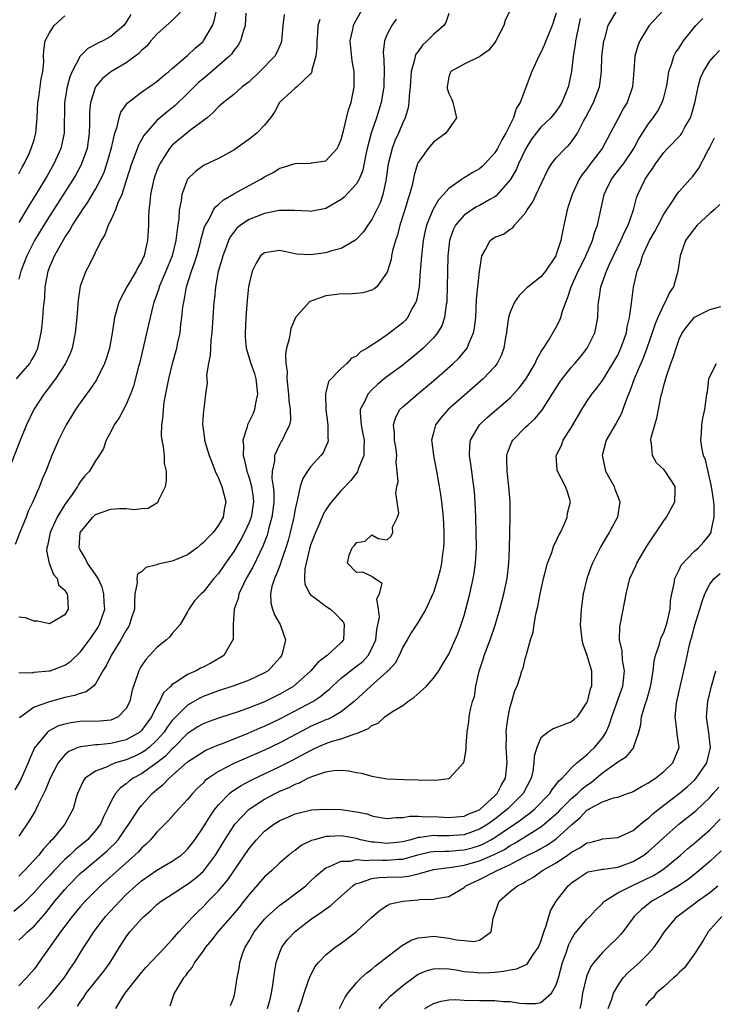
# Model space of a CAD drawing. Units: inches. Extents: x 2604000 to 2607000, y 1482000 to 1485000.
# Drawn here: x 2605177 to 2605268, y 1482878 to 1483006 of the extents above; entities that cross this region are included whole.
import ezdxf

# ---------------------------------------------------------------- set-up
doc = ezdxf.new("R2010")
doc.units = ezdxf.units.IN
doc.header["$MEASUREMENT"] = 0
doc.layers.add('LD26041482_2ft', color=232, linetype='Continuous')

msp = doc.modelspace()

# ---------------------------------------------------------------- linework, layer by layer
at = {"layer": 'LD26041482_2ft'}
for points, elevation in [([(2605176.73, 1482959), (2605178.43, 1482961), (2605178.64, 1482961.36), (2605179, 1482961.95), (2605179.51, 1482963), (2605179.93, 1482965), (2605180.06, 1482965.94), (2605180.15, 1482967), (2605180.22, 1482968.22), (2605180.38, 1482969.61), (2605180.46, 1482971), (2605180.82, 1482973), (2605181, 1482973.48), (2605181.65, 1482975), (2605182.42, 1482976.42), (2605183, 1482977.4), (2605183.66, 1482978.34), (2605184.02, 1482979), (2605185, 1482980.53), (2605185.31, 1482981), (2605186, 1482982), (2605187, 1482983.68), (2605187.7, 1482985), (2605188.11, 1482985.89), (2605188.49, 1482987), (2605189.07, 1482989.07), (2605189.51, 1482991), (2605189.83, 1482991.83), (2605190.08, 1482993), (2605190.3, 1482993.7), (2605191, 1482994.69), (2605191.12, 1482994.88), (2605193, 1482996.31), (2605195, 1482997.71), (2605195.68, 1482998.32), (2605196.56, 1482999), (2605197, 1482999.4), (2605199, 1483001.09), (2605199.96, 1483002.04), (2605201, 1483002.93), (2605201.06, 1483003), (2605202.22, 1483005), (2605202.45, 1483005.55), (2605202.76, 1483007)], 8558), ([(2605177, 1482920.78), (2605178.74, 1482920.74), (2605179, 1482920.79), (2605180.97, 1482920.97), (2605181.09, 1482921), (2605183, 1482921.7), (2605183.77, 1482922.23), (2605185, 1482923.4), (2605186.21, 1482925), (2605187, 1482926.14), (2605187.34, 1482926.66), (2605187.52, 1482927), (2605188.2, 1482929), (2605188.14, 1482929.86), (2605188.1, 1482931), (2605187.88, 1482931.88), (2605187.33, 1482933), (2605187, 1482933.54), (2605185.97, 1482935), (2605185.67, 1482935.67), (2605185, 1482936.75), (2605184.88, 1482937), (2605185, 1482939), (2605186.63, 1482941), (2605187, 1482941.32), (2605189, 1482942.04), (2605190.12, 1482942.12), (2605191, 1482942.1), (2605192.03, 1482941.97), (2605193, 1482942.1), (2605193.86, 1482942.14), (2605195, 1482942.86), (2605195.1, 1482942.9), (2605195.17, 1482943), (2605195.25, 1482943.26), (2605196.13, 1482945), (2605196.26, 1482945.74), (2605196.25, 1482947), (2605196, 1482948), (2605195.97, 1482949), (2605195.87, 1482950.13), (2605195.66, 1482951), (2605195.58, 1482951.58), (2605195.63, 1482953), (2605195.82, 1482954.18), (2605195.85, 1482955), (2605195.96, 1482955.96), (2605196.3, 1482957.7), (2605196.53, 1482959), (2605197.02, 1482961), (2605197.59, 1482963), (2605197.72, 1482963.72), (2605198.01, 1482965), (2605198.13, 1482966.13), (2605198.26, 1482967), (2605198.39, 1482968.39), (2605198.48, 1482969), (2605198.59, 1482969.41), (2605198.87, 1482971), (2605199.5, 1482973), (2605199.91, 1482974.09), (2605200.18, 1482975), (2605200.63, 1482976.63), (2605200.73, 1482977), (2605200.77, 1482977.23), (2605201.21, 1482978.79), (2605201.31, 1482979), (2605201.78, 1482979.78), (2605202.38, 1482981), (2605202.61, 1482981.39), (2605203, 1482981.69), (2605203.68, 1482982.32), (2605205, 1482983.08), (2605207, 1482984.18), (2605208.55, 1482985), (2605209, 1482985.29), (2605210.12, 1482985.88), (2605211, 1482986.41), (2605211.46, 1482986.54), (2605213, 1482987.05), (2605215, 1482987.1), (2605215.13, 1482987.13), (2605217, 1482987.39), (2605218.45, 1482989), (2605218.65, 1482989.35), (2605219, 1482990.17), (2605219.2, 1482991), (2605219.29, 1482991.29), (2605219.96, 1482994.04), (2605220.29, 1482995), (2605220.69, 1482997), (2605220.67, 1482999), (2605220.41, 1483000.41), (2605220.18, 1483003), (2605220.49, 1483004.49), (2605220.58, 1483005), (2605220.71, 1483005.29), (2605221.68, 1483007)], 8550), ([(2605240.98, 1483007), (2605240.35, 1483005.65), (2605240.17, 1483005), (2605239.13, 1483003), (2605239, 1483002.8), (2605238.22, 1483001.78), (2605237.1, 1483001), (2605237, 1483000.91), (2605236.86, 1483000.86), (2605235, 1482999.95), (2605233.25, 1482999), (2605233.17, 1482998.83), (2605233, 1482998.32), (2605232.78, 1482997), (2605232.81, 1482996.81), (2605233, 1482996.15), (2605233.39, 1482995.39), (2605233.52, 1482995), (2605233.71, 1482994.29), (2605233.99, 1482993), (2605232.63, 1482991), (2605231, 1482989.83), (2605230.31, 1482989), (2605229, 1482987.16), (2605228.93, 1482987), (2605228.48, 1482985.52), (2605228.23, 1482984.23), (2605227.9, 1482983), (2605227.66, 1482982.34), (2605227.3, 1482981), (2605226.65, 1482979), (2605226.31, 1482977.69), (2605226.06, 1482977), (2605225.68, 1482975.68), (2605225.54, 1482975), (2605225.48, 1482974.52), (2605225, 1482972.89), (2605223.63, 1482971), (2605223.3, 1482970.7), (2605223, 1482970.54), (2605221.79, 1482970.21), (2605221, 1482970.1), (2605219.96, 1482970.04), (2605219, 1482970.05), (2605218.08, 1482969.92), (2605217, 1482969.8), (2605216.39, 1482969.61), (2605214.94, 1482969.06), (2605214.84, 1482969), (2605213.05, 1482967), (2605212.45, 1482965.55), (2605212.33, 1482965), (2605212.22, 1482964.22), (2605211.88, 1482963), (2605211.74, 1482962.26), (2605211.79, 1482961), (2605211.94, 1482959.94), (2605211.93, 1482959), (2605212.14, 1482957), (2605212.17, 1482956.17), (2605212.37, 1482955), (2605212.4, 1482953.61), (2605212.28, 1482953), (2605211.57, 1482951.57), (2605211.32, 1482951), (2605211.18, 1482950.82), (2605211, 1482950.51), (2605210.29, 1482949), (2605210.3, 1482948.3), (2605210.02, 1482947), (2605209.98, 1482946.02), (2605210.14, 1482945), (2605210.21, 1482944.21), (2605210.21, 1482943), (2605210.1, 1482941.9), (2605209.98, 1482941), (2605209.59, 1482939.59), (2605209.46, 1482939), (2605209.36, 1482938.65), (2605208.8, 1482937.2), (2605208.41, 1482936.41), (2605207.5, 1482934.5), (2605206.64, 1482933), (2605206.27, 1482932.27), (2605205.67, 1482931), (2605205.58, 1482930.42), (2605205.05, 1482929), (2605204.92, 1482927), (2605204.92, 1482925.08), (2605204.9, 1482925), (2605204.71, 1482924.71), (2605203.73, 1482923), (2605203.29, 1482922.71), (2605202, 1482922), (2605201, 1482921.48), (2605200.67, 1482921.33), (2605200.09, 1482921), (2605199, 1482920.51), (2605197.49, 1482919.49), (2605197, 1482919.21), (2605196.8, 1482919), (2605195.87, 1482918.13), (2605195.35, 1482917), (2605195, 1482916.43), (2605194.27, 1482915), (2605193, 1482913.22), (2605192.77, 1482913), (2605191, 1482911.99), (2605189, 1482911.5), (2605187.35, 1482911.35), (2605187, 1482911.34), (2605185.1, 1482911.1), (2605185, 1482911.1), (2605184.71, 1482911), (2605183.51, 1482910.49), (2605183, 1482910.05), (2605182.12, 1482909), (2605181.11, 1482907), (2605180.5, 1482905.5), (2605179.51, 1482903.51), (2605179.28, 1482903), (2605179.19, 1482902.81), (2605178.43, 1482901.57), (2605177, 1482899.47)], 8544), ([(2605177, 1482885.91), (2605177.57, 1482886.43), (2605178.14, 1482887), (2605179, 1482887.75), (2605180.53, 1482889.47), (2605181.41, 1482890.59), (2605181.72, 1482891), (2605183, 1482892.53), (2605183.42, 1482893), (2605185, 1482894.58), (2605185.47, 1482895), (2605188.48, 1482897.52), (2605189, 1482898.04), (2605189.5, 1482898.5), (2605189.94, 1482899), (2605191, 1482900.52), (2605191.35, 1482901), (2605191.97, 1482902.03), (2605192.65, 1482903), (2605193, 1482903.44), (2605194.39, 1482905), (2605195, 1482905.53), (2605195.82, 1482906.18), (2605196.58, 1482907), (2605197, 1482907.35), (2605199, 1482909.12), (2605201, 1482910.45), (2605201.35, 1482910.65), (2605203, 1482911.34), (2605203.53, 1482911.53), (2605206.87, 1482912.87), (2605208.44, 1482913.56), (2605209, 1482913.79), (2605211, 1482914.74), (2605213, 1482915.77), (2605215.31, 1482917), (2605216.33, 1482917.67), (2605217, 1482918.24), (2605217.43, 1482918.57), (2605217.87, 1482919), (2605219, 1482920.01), (2605220.22, 1482921), (2605221, 1482921.58), (2605221.79, 1482922.21), (2605222.51, 1482923), (2605223, 1482923.89), (2605223.49, 1482925), (2605223.62, 1482926.38), (2605223.97, 1482927.97), (2605223.87, 1482929), (2605223.65, 1482930.35), (2605223.97, 1482931), (2605224.35, 1482932.35), (2605223.35, 1482933), (2605223, 1482933.25), (2605221.83, 1482933.83), (2605221, 1482933.77), (2605219.8, 1482935), (2605220.03, 1482936.03), (2605220.41, 1482937), (2605220.72, 1482937.28), (2605221, 1482937.69), (2605222.13, 1482937.87), (2605223, 1482938.68), (2605223.79, 1482938.21), (2605225, 1482938.02), (2605225.5, 1482938.5), (2605225.73, 1482939), (2605225.69, 1482939.69), (2605226.31, 1482941), (2605226.51, 1482941.49), (2605226.29, 1482943), (2605226.1, 1482944.1), (2605226.26, 1482945), (2605226.4, 1482945.6), (2605226.3, 1482947), (2605226.15, 1482948.15), (2605226.23, 1482949), (2605226.14, 1482949.86), (2605225.95, 1482951), (2605225.94, 1482951.94), (2605225.82, 1482953), (2605226.06, 1482953.94), (2605226.65, 1482955), (2605227, 1482955.35), (2605228.92, 1482957), (2605231, 1482958.73), (2605233.58, 1482961), (2605234.3, 1482961.7), (2605235.24, 1482962.76), (2605235.39, 1482963), (2605235.61, 1482963.61), (2605236.24, 1482965), (2605236.37, 1482965.63), (2605236.51, 1482967), (2605236.63, 1482969.37), (2605237, 1482972.96), (2605237.3, 1482975), (2605237.74, 1482975.74), (2605238.38, 1482977), (2605239, 1482977.46), (2605240.15, 1482977.85), (2605241, 1482978.5), (2605241.33, 1482978.67), (2605241.54, 1482979), (2605243, 1482980.62), (2605243.2, 1482981), (2605243.96, 1482982.04), (2605244.37, 1482983), (2605245.87, 1482986.13), (2605246.4, 1482987), (2605247, 1482987.78), (2605248.14, 1482989), (2605248.6, 1482989.4), (2605249, 1482989.87), (2605249.77, 1482991), (2605250.55, 1482992.55), (2605250.8, 1482993), (2605251.84, 1482995), (2605252.63, 1482997), (2605252.68, 1482997.31), (2605252.88, 1482999), (2605252.95, 1483001), (2605253.21, 1483003), (2605253.31, 1483003.31), (2605253.78, 1483005), (2605254.91, 1483007)], 8538), ([(2605260.96, 1483007), (2605259.09, 1483005), (2605259, 1483004.88), (2605257.89, 1483003), (2605257.63, 1483002.37), (2605257.25, 1483001), (2605257.1, 1482999.1), (2605256.91, 1482997), (2605256.22, 1482995), (2605255.77, 1482994.23), (2605255.09, 1482993), (2605252.98, 1482989), (2605251.26, 1482986.74), (2605251, 1482986.36), (2605250.39, 1482985.61), (2605250, 1482985), (2605249.07, 1482983), (2605248.57, 1482981.43), (2605248.42, 1482981), (2605247.81, 1482978.19), (2605247.59, 1482977), (2605247, 1482975.17), (2605246.93, 1482975), (2605245.58, 1482973), (2605245, 1482972.27), (2605243.34, 1482971), (2605243.16, 1482970.84), (2605242.15, 1482969.85), (2605241.58, 1482969), (2605241, 1482967.7), (2605240.8, 1482967), (2605240.55, 1482965.45), (2605240.51, 1482965), (2605240.4, 1482964.4), (2605240.18, 1482963), (2605239.88, 1482962.12), (2605239.31, 1482961), (2605239, 1482960.61), (2605237.49, 1482959), (2605235, 1482956.85), (2605232.93, 1482955), (2605232.02, 1482953.98), (2605231.28, 1482953), (2605231, 1482951.96), (2605230.76, 1482951), (2605230.8, 1482950.8), (2605231, 1482949), (2605231.41, 1482947), (2605231.76, 1482945), (2605231.93, 1482943.93), (2605232.06, 1482943), (2605232.17, 1482941.83), (2605232.27, 1482941), (2605232.37, 1482939), (2605232.35, 1482937.65), (2605232.33, 1482937), (2605232.2, 1482936.2), (2605232.06, 1482935), (2605231.88, 1482934.12), (2605231.58, 1482933), (2605231, 1482931.18), (2605230.93, 1482931), (2605230.01, 1482929), (2605229, 1482927.3), (2605228.09, 1482925.91), (2605227.58, 1482925), (2605227, 1482924.05), (2605226.53, 1482923), (2605226.01, 1482921.99), (2605225.11, 1482921), (2605225, 1482920.89), (2605222.87, 1482919), (2605220.7, 1482917), (2605219, 1482915.64), (2605217.9, 1482915), (2605217.29, 1482914.71), (2605217, 1482914.61), (2605215, 1482913.72), (2605214.52, 1482913.48), (2605211, 1482911.62), (2605209, 1482910.67), (2605205, 1482908.9), (2605203, 1482907.86), (2605201.7, 1482907), (2605201.3, 1482906.7), (2605201, 1482906.37), (2605200.29, 1482905.71), (2605199.61, 1482905), (2605199, 1482904.25), (2605197.85, 1482903), (2605196.51, 1482901.49), (2605195, 1482899.98), (2605194.17, 1482899), (2605193.59, 1482898.41), (2605193, 1482897.9), (2605192.58, 1482897.42), (2605192.14, 1482897), (2605187.63, 1482893), (2605185.65, 1482891), (2605185, 1482890.27), (2605183.96, 1482889), (2605182.46, 1482887), (2605179.64, 1482883), (2605179.37, 1482882.63), (2605179, 1482882.16), (2605178.02, 1482881), (2605177, 1482879.96)], 8536), ([(2605198.33, 1483007), (2605197, 1483005.67), (2605195, 1483003.87), (2605194.22, 1483003), (2605193.67, 1483002.33), (2605193, 1483001.74), (2605192.64, 1483001.36), (2605191, 1483000.15), (2605189, 1482998.96), (2605187.91, 1482998.09), (2605187, 1482997), (2605186.34, 1482995), (2605186.22, 1482993.78), (2605186.21, 1482993), (2605186.21, 1482992.22), (2605186.19, 1482991), (2605185.9, 1482989), (2605185.19, 1482987), (2605185.13, 1482986.87), (2605184.42, 1482985.58), (2605184.08, 1482985), (2605181, 1482980.18), (2605180.27, 1482979), (2605179.06, 1482977), (2605178.04, 1482975), (2605177.76, 1482974.24), (2605177.27, 1482973), (2605177, 1482971.99)], 8560), ([(2605206.59, 1483006.59), (2605206.49, 1483005), (2605206.21, 1483004.21), (2605205.88, 1483003), (2605205.56, 1483002.44), (2605205, 1483001.75), (2605204.71, 1483001.29), (2605204.44, 1483001), (2605201.52, 1482998.48), (2605201, 1482998.06), (2605200.43, 1482997.57), (2605199.83, 1482997), (2605199, 1482996.14), (2605197.39, 1482994.61), (2605196.28, 1482993.72), (2605195, 1482992.62), (2605193.55, 1482991), (2605193.31, 1482990.69), (2605192.59, 1482989.41), (2605192.12, 1482988.12), (2605191.68, 1482987), (2605191, 1482984.81), (2605190.41, 1482983), (2605189.9, 1482981.9), (2605189.59, 1482981), (2605189, 1482979.68), (2605188.65, 1482979), (2605188.23, 1482977.77), (2605187.73, 1482977), (2605186.19, 1482973.81), (2605185.75, 1482973), (2605185, 1482971.06), (2605184.74, 1482969.26), (2605184.58, 1482967), (2605184.36, 1482965), (2605183.95, 1482963), (2605183.69, 1482962.31), (2605183.09, 1482961), (2605181.78, 1482959), (2605180.59, 1482957.41), (2605180.25, 1482957), (2605178.96, 1482955), (2605178.01, 1482953), (2605177.13, 1482950.87), (2605174.04, 1482943)], 8556), ([(2605250.1, 1483005.9), (2605249.63, 1483003.63), (2605249.52, 1483003), (2605249.48, 1483002.52), (2605249.21, 1483001), (2605248.97, 1482999), (2605248.63, 1482997.37), (2605248.54, 1482997), (2605248.25, 1482996.25), (2605247.73, 1482995), (2605247.46, 1482994.54), (2605247, 1482993.85), (2605246.31, 1482993), (2605245, 1482991.75), (2605244.39, 1482991), (2605243.79, 1482990.21), (2605243.02, 1482989), (2605242.1, 1482987), (2605241.78, 1482986.22), (2605241, 1482984.89), (2605239.19, 1482982.81), (2605239, 1482982.69), (2605238.34, 1482982.34), (2605237, 1482981.57), (2605236.62, 1482981.38), (2605236, 1482981), (2605235, 1482980.31), (2605233.88, 1482979), (2605233.59, 1482978.41), (2605233.08, 1482977), (2605232.87, 1482975), (2605232.81, 1482971), (2605232.76, 1482969.24), (2605232.74, 1482969), (2605232.66, 1482968.66), (2605232.46, 1482967), (2605232.08, 1482965.92), (2605231.55, 1482965), (2605231, 1482964.35), (2605229.66, 1482963), (2605229, 1482962.42), (2605228.22, 1482961.78), (2605227, 1482960.8), (2605225, 1482959.31), (2605224.61, 1482959), (2605223.73, 1482958.27), (2605223, 1482957.58), (2605222.45, 1482957), (2605222.02, 1482956.02), (2605221.48, 1482955), (2605221.46, 1482954.54), (2605221.58, 1482953), (2605221.83, 1482951.83), (2605221.98, 1482951), (2605221.92, 1482949.92), (2605221.93, 1482949), (2605221.22, 1482947.22), (2605221.11, 1482946.89), (2605220.25, 1482945.75), (2605219, 1482944.44), (2605217.73, 1482943), (2605217.42, 1482942.58), (2605217, 1482941.96), (2605216.65, 1482941.35), (2605216.15, 1482940.15), (2605215.63, 1482939), (2605215, 1482937.33), (2605214.86, 1482936.86), (2605214.26, 1482934.26), (2605214.23, 1482933), (2605214.27, 1482932.27), (2605214.89, 1482931), (2605215, 1482930.88), (2605215.39, 1482930.61), (2605217, 1482929.41), (2605217.6, 1482929), (2605218.33, 1482928.33), (2605219, 1482927.63), (2605219.28, 1482927.28), (2605219.4, 1482927), (2605219.28, 1482925), (2605219, 1482924.69), (2605217.18, 1482923), (2605217.07, 1482922.93), (2605215.95, 1482922.05), (2605215.04, 1482921), (2605213, 1482919.14), (2605212.82, 1482919), (2605211.68, 1482918.32), (2605211, 1482917.94), (2605209, 1482916.96), (2605207, 1482916.18), (2605205.7, 1482915.7), (2605203.13, 1482914.87), (2605201.67, 1482914.33), (2605201, 1482914.07), (2605200.33, 1482913.67), (2605199, 1482912.81), (2605197.2, 1482911), (2605197, 1482910.82), (2605196.13, 1482909.87), (2605195, 1482908.99), (2605193, 1482907.59), (2605191.91, 1482907), (2605191.39, 1482906.61), (2605191, 1482906.26), (2605190.26, 1482905.74), (2605189.62, 1482905), (2605189, 1482903.91), (2605188.57, 1482903), (2605188.04, 1482901.96), (2605187.63, 1482901), (2605187, 1482900.19), (2605185.94, 1482899), (2605185, 1482898.19), (2605184.33, 1482897.67), (2605183.67, 1482897), (2605183, 1482896.4), (2605181.63, 1482895), (2605181, 1482894.31), (2605180.35, 1482893.65), (2605179, 1482892.12), (2605177.88, 1482891), (2605177.45, 1482890.55), (2605176.36, 1482889.64)], 8540), ([(2605233, 1483006.57), (2605232.61, 1483005.39), (2605232.34, 1483005), (2605231, 1483003.82), (2605230.19, 1483003), (2605229.57, 1483002.43), (2605229, 1483001.64), (2605228.72, 1483001.28), (2605228.63, 1483001), (2605228.55, 1483000.55), (2605228.1, 1482999), (2605227.96, 1482997), (2605227.83, 1482995.83), (2605227.82, 1482995), (2605227.7, 1482994.3), (2605227.31, 1482993), (2605227, 1482992.34), (2605226.45, 1482991), (2605226, 1482990), (2605225.61, 1482989), (2605225.11, 1482987), (2605224.87, 1482985.13), (2605224.79, 1482984.79), (2605224.43, 1482983), (2605224.08, 1482981.92), (2605223, 1482979.73), (2605222.48, 1482979), (2605221.88, 1482978.12), (2605221, 1482977.17), (2605220.91, 1482977.09), (2605220.77, 1482977), (2605219, 1482975.98), (2605217.61, 1482975.61), (2605217, 1482975.42), (2605215, 1482975.13), (2605213.23, 1482975.23), (2605211.56, 1482975.56), (2605211, 1482975.7), (2605209, 1482975.42), (2605208.5, 1482975), (2605207.92, 1482974.08), (2605207.38, 1482973), (2605207, 1482971.38), (2605206.94, 1482971), (2605206.76, 1482969.24), (2605206.56, 1482967), (2605206.47, 1482965), (2605206.48, 1482964.48), (2605206.62, 1482963), (2605207.23, 1482961), (2605207.69, 1482959.69), (2605207.89, 1482959), (2605208.1, 1482957), (2605207.83, 1482955.83), (2605207.69, 1482955), (2605207.51, 1482954.49), (2605206.81, 1482953), (2605206.77, 1482952.77), (2605206.2, 1482951), (2605206.28, 1482950.28), (2605206.21, 1482949), (2605206.4, 1482948.4), (2605206.69, 1482947), (2605207, 1482946.13), (2605207.31, 1482945), (2605207.51, 1482943.51), (2605207.56, 1482943), (2605207.25, 1482941), (2605207, 1482940.3), (2605206.41, 1482939), (2605205.93, 1482938.07), (2605205, 1482936.52), (2605203.91, 1482935), (2605203, 1482933.64), (2605202.42, 1482933), (2605201, 1482931.21), (2605200.74, 1482931), (2605199.9, 1482930.1), (2605199.16, 1482929), (2605199, 1482928.68), (2605198.03, 1482927), (2605197, 1482925.85), (2605196.62, 1482925.38), (2605196.25, 1482925), (2605195, 1482924.03), (2605193.55, 1482922.45), (2605193, 1482921.65), (2605192.76, 1482921.24), (2605192.63, 1482921), (2605192.46, 1482920.46), (2605191.94, 1482919), (2605191.73, 1482918.27), (2605191.46, 1482917), (2605191, 1482916.08), (2605189.96, 1482915), (2605189.32, 1482914.68), (2605189, 1482914.58), (2605187.58, 1482914.42), (2605185, 1482914.37), (2605183.79, 1482914.21), (2605183, 1482914.05), (2605182.2, 1482913.8), (2605180.87, 1482913.13), (2605180.73, 1482913), (2605179.05, 1482910.95), (2605178.45, 1482909.55), (2605178.24, 1482909), (2605177.25, 1482906.75), (2605176.5, 1482905.5)], 8546), ([(2605211.56, 1483006.44), (2605211.38, 1483005), (2605211.23, 1483003), (2605211.19, 1483002.81), (2605210.58, 1483001.42), (2605210.34, 1483001), (2605208.39, 1482999), (2605207, 1482997.69), (2605206.11, 1482997), (2605205, 1482996.03), (2605203.68, 1482995), (2605203.33, 1482994.67), (2605203, 1482994.42), (2605202.33, 1482993.67), (2605201.53, 1482993), (2605201, 1482992.59), (2605199.43, 1482991.43), (2605198.88, 1482991), (2605197, 1482989.43), (2605196.79, 1482989.21), (2605196.62, 1482989), (2605196.02, 1482988.02), (2605195.36, 1482987), (2605195.25, 1482986.75), (2605195, 1482986.13), (2605194.59, 1482985), (2605194.15, 1482983), (2605194.09, 1482981.91), (2605193.96, 1482981), (2605193.9, 1482979.9), (2605193.91, 1482979), (2605193.79, 1482977), (2605193.44, 1482975.44), (2605193.32, 1482975), (2605193.22, 1482974.78), (2605193, 1482974.26), (2605192.52, 1482973.48), (2605192.3, 1482973), (2605191.1, 1482971), (2605190.02, 1482969), (2605189.71, 1482967.71), (2605189.48, 1482967), (2605189.22, 1482965.22), (2605188.82, 1482963), (2605188.4, 1482961.6), (2605188.19, 1482961), (2605187.11, 1482958.89), (2605186.32, 1482957.67), (2605185, 1482955.86), (2605184.4, 1482955), (2605183.86, 1482954.14), (2605183.18, 1482953), (2605183, 1482952.65), (2605182.2, 1482951), (2605181.33, 1482949), (2605180.52, 1482947), (2605180.06, 1482945.94), (2605179.69, 1482945), (2605178.85, 1482943), (2605178.25, 1482941.75), (2605177.97, 1482941), (2605177.15, 1482939), (2605176.55, 1482937.45)], 8554), ([(2605247, 1483006.6), (2605246.47, 1483005), (2605246.07, 1483004.07), (2605245.64, 1483003), (2605245.47, 1483002.53), (2605245, 1483001.49), (2605244.73, 1483001), (2605243.8, 1482999), (2605242.28, 1482995), (2605241.79, 1482994.21), (2605241.41, 1482993), (2605240.42, 1482991), (2605239.9, 1482990.1), (2605239.35, 1482989), (2605239, 1482988.41), (2605237.7, 1482987), (2605237.35, 1482986.65), (2605237, 1482986.35), (2605236.13, 1482985.87), (2605235, 1482985.17), (2605234.88, 1482985.12), (2605234.74, 1482985), (2605233, 1482983.8), (2605232.32, 1482983), (2605231.68, 1482982.32), (2605230.94, 1482981), (2605230.12, 1482979), (2605229.89, 1482978.11), (2605229.65, 1482977), (2605229.43, 1482975), (2605229.29, 1482973), (2605229.13, 1482971), (2605228.8, 1482969.2), (2605228.72, 1482969), (2605228.32, 1482968.32), (2605227.63, 1482967), (2605227.35, 1482966.65), (2605227, 1482966.31), (2605225, 1482964.74), (2605224.13, 1482964.13), (2605222.38, 1482963), (2605221.5, 1482962.5), (2605221, 1482961.97), (2605220.33, 1482961.67), (2605219.72, 1482961), (2605219, 1482960.36), (2605217.36, 1482958.64), (2605217, 1482957.2), (2605216.95, 1482957.05), (2605216.98, 1482955), (2605217.27, 1482953), (2605217.26, 1482951.26), (2605217.31, 1482951), (2605217.26, 1482950.74), (2605217, 1482950.2), (2605216.65, 1482949.35), (2605216.36, 1482949), (2605215, 1482947.53), (2605214.6, 1482947), (2605213.98, 1482946.02), (2605213.65, 1482945), (2605213.32, 1482943.32), (2605213.21, 1482943), (2605213, 1482942.01), (2605212.84, 1482941), (2605212.36, 1482939), (2605212.07, 1482937.93), (2605211.79, 1482937), (2605211.13, 1482935.13), (2605211.08, 1482934.92), (2605210.53, 1482933.47), (2605210.29, 1482933), (2605209.96, 1482931.96), (2605209.78, 1482931), (2605209.82, 1482929.82), (2605210.05, 1482929), (2605210.29, 1482928.29), (2605211.04, 1482927), (2605211.73, 1482925), (2605211.36, 1482923.36), (2605211.24, 1482923), (2605211, 1482922.69), (2605210.21, 1482921.79), (2605209.47, 1482921), (2605209, 1482920.71), (2605207, 1482919.76), (2605205, 1482919.01), (2605203, 1482918.37), (2605201, 1482917.62), (2605200.58, 1482917.42), (2605199, 1482916.5), (2605197.23, 1482914.77), (2605197, 1482914.51), (2605196.34, 1482913.66), (2605195.92, 1482913), (2605195, 1482911.94), (2605193.99, 1482911), (2605193.44, 1482910.56), (2605193, 1482910.29), (2605192.11, 1482909.89), (2605191, 1482909.41), (2605189.6, 1482909), (2605189, 1482908.76), (2605188.5, 1482908.5), (2605187, 1482907.93), (2605185.67, 1482907), (2605185.38, 1482906.62), (2605184.66, 1482905), (2605184.49, 1482904.49), (2605184.07, 1482903), (2605182.99, 1482901), (2605181.35, 1482899), (2605181.16, 1482898.84), (2605181, 1482898.64), (2605180.21, 1482897.79), (2605179.61, 1482897), (2605177.76, 1482895), (2605177, 1482894.23)], 8542), ([(2605191.58, 1483006.42), (2605191, 1483005.43), (2605190.68, 1483005), (2605189, 1483003.57), (2605187.96, 1483003), (2605187.29, 1483002.71), (2605187, 1483002.53), (2605185.98, 1483002.02), (2605184.99, 1483001.01), (2605183.96, 1482999), (2605183.67, 1482998.33), (2605183.32, 1482997), (2605182.98, 1482995), (2605182.93, 1482991), (2605182.49, 1482989), (2605181.58, 1482987), (2605180.64, 1482985.36), (2605180.46, 1482985), (2605179.25, 1482983), (2605178.37, 1482981.63), (2605177, 1482979.35)], 8562), ([(2605177, 1482985.67), (2605177.44, 1482986.56), (2605177.71, 1482987), (2605178.36, 1482988.36), (2605178.64, 1482989), (2605179, 1482990.13), (2605179.24, 1482991), (2605179.4, 1482993), (2605179.5, 1482995), (2605179.61, 1482995.61), (2605179.81, 1482997), (2605179.93, 1482998.07), (2605180.14, 1482999), (2605180.26, 1483000.26), (2605180.21, 1483001), (2605180.26, 1483001.74), (2605180.45, 1483003), (2605181, 1483004.07), (2605181.62, 1483005), (2605183, 1483006.27)], 8564), ([(2605216.21, 1483005.79), (2605215.97, 1483005), (2605215.9, 1483003.9), (2605215.8, 1483003), (2605215.8, 1483002.2), (2605215.69, 1483001), (2605215.17, 1482999.17), (2605215.16, 1482999), (2605215.13, 1482998.87), (2605215, 1482998.72), (2605213.21, 1482997), (2605213, 1482996.84), (2605211, 1482995.04), (2605210.97, 1482995), (2605210.3, 1482993.7), (2605209.79, 1482993), (2605209, 1482992.03), (2605208.02, 1482991), (2605207, 1482990.19), (2605205, 1482988.79), (2605203, 1482987.68), (2605201.17, 1482986.83), (2605201, 1482986.73), (2605200.01, 1482985.99), (2605198.99, 1482985), (2605198.23, 1482983), (2605198.16, 1482982.16), (2605197.91, 1482981), (2605197.87, 1482979.87), (2605197.74, 1482979), (2605197.62, 1482978.38), (2605197.48, 1482977), (2605196.97, 1482975), (2605196.16, 1482973), (2605195.51, 1482971.51), (2605195.3, 1482971), (2605195.24, 1482970.76), (2605194.72, 1482969.28), (2605194.6, 1482969), (2605194.45, 1482968.45), (2605194.11, 1482967), (2605193.92, 1482966.08), (2605193.15, 1482962.85), (2605192.73, 1482961), (2605192.61, 1482960.61), (2605191.96, 1482958.04), (2605191.56, 1482957), (2605191, 1482955.67), (2605190.08, 1482953.92), (2605189.45, 1482953), (2605189, 1482952.11), (2605188.38, 1482951), (2605188.05, 1482949.95), (2605187.47, 1482949), (2605187, 1482948.32), (2605186.23, 1482947), (2605185.63, 1482946.37), (2605185, 1482945.59), (2605184.77, 1482945.23), (2605184.66, 1482945), (2605183.95, 1482943.95), (2605183, 1482942.64), (2605182.01, 1482941), (2605181.08, 1482939), (2605180.74, 1482937.26), (2605180.66, 1482937), (2605180.62, 1482936.62), (2605180.96, 1482935), (2605181.51, 1482933.51), (2605182, 1482933), (2605182.19, 1482932.19), (2605183, 1482931.5), (2605183.17, 1482931.17), (2605183.31, 1482931), (2605183.36, 1482930.64), (2605183.43, 1482929), (2605183, 1482928.28), (2605181, 1482927.12), (2605179.45, 1482927.45), (2605179, 1482927.46), (2605177.89, 1482927.89), (2605177, 1482927.99)], 8552), ([(2605226.17, 1483005.83), (2605225.59, 1483005), (2605225, 1483003.89), (2605224.65, 1483003), (2605224.47, 1483001.53), (2605224.49, 1483001), (2605224.56, 1483000.56), (2605224.6, 1482999), (2605224.55, 1482997.45), (2605224.55, 1482997), (2605224.21, 1482995), (2605223.61, 1482993), (2605222.91, 1482991), (2605222.39, 1482989), (2605222.22, 1482988.22), (2605221.83, 1482986.17), (2605221.34, 1482985), (2605221, 1482984.38), (2605219.36, 1482982.64), (2605219, 1482982.33), (2605217, 1482981.16), (2605215, 1482980.79), (2605214.82, 1482980.82), (2605212.93, 1482980.93), (2605211, 1482980.91), (2605210.9, 1482980.9), (2605209, 1482980.54), (2605207, 1482979.76), (2605205.89, 1482979), (2605205.4, 1482978.6), (2605205, 1482978.1), (2605204.53, 1482977.47), (2605204.32, 1482977), (2605203.93, 1482975.93), (2605203.56, 1482975), (2605203.45, 1482974.55), (2605202.99, 1482972.99), (2605202.62, 1482971), (2605202.48, 1482969.52), (2605202.41, 1482969), (2605202.15, 1482965), (2605202.03, 1482964.03), (2605201.96, 1482963), (2605201.93, 1482962.07), (2605201.71, 1482961), (2605201.46, 1482959.46), (2605201.52, 1482958.48), (2605201.34, 1482957), (2605201.09, 1482955.09), (2605201.06, 1482954.94), (2605200.92, 1482953.08), (2605201, 1482952.46), (2605201.19, 1482951.19), (2605201.2, 1482951), (2605201.27, 1482950.73), (2605201.81, 1482949), (2605202.13, 1482948.13), (2605202.59, 1482947), (2605203, 1482946.05), (2605203.43, 1482945), (2605203.96, 1482943), (2605203.79, 1482942.21), (2605203.61, 1482941), (2605203, 1482939.93), (2605202.3, 1482939), (2605201.65, 1482938.35), (2605201, 1482937.63), (2605200.64, 1482937.36), (2605200.22, 1482937), (2605199, 1482936.1), (2605197, 1482935.27), (2605195.15, 1482934.85), (2605195, 1482934.79), (2605193.57, 1482934.43), (2605193, 1482933.89), (2605192.45, 1482933.55), (2605192.38, 1482933), (2605192.43, 1482932.43), (2605192.13, 1482931), (2605192.07, 1482929.93), (2605192.07, 1482929), (2605191.62, 1482927.62), (2605191.44, 1482927), (2605191.28, 1482926.72), (2605191, 1482926.29), (2605190.29, 1482925), (2605189.03, 1482923), (2605188.37, 1482921.63), (2605187.96, 1482921), (2605187, 1482919.29), (2605186.73, 1482919), (2605185.77, 1482918.23), (2605185, 1482918.05), (2605184.25, 1482917.75), (2605183, 1482917.5), (2605181, 1482916.96), (2605179, 1482916.24), (2605177.26, 1482915), (2605177.12, 1482914.88)], 8548), ([(2605179.47, 1482877), (2605180.19, 1482877.81), (2605181, 1482878.68), (2605182.93, 1482881), (2605183.74, 1482882.26), (2605184.27, 1482883), (2605185.5, 1482885), (2605186.1, 1482885.9), (2605186.77, 1482887), (2605188.31, 1482889), (2605190.15, 1482891), (2605191, 1482891.84), (2605192.25, 1482893), (2605193, 1482893.65), (2605195, 1482895.05), (2605197, 1482896.21), (2605198.15, 1482897), (2605198.61, 1482897.39), (2605199, 1482897.77), (2605199.92, 1482899), (2605201, 1482900.57), (2605201.92, 1482902.08), (2605202.58, 1482903), (2605203, 1482903.52), (2605204.44, 1482905), (2605204.74, 1482905.26), (2605205.95, 1482906.05), (2605207.26, 1482906.74), (2605211, 1482908.51), (2605212.64, 1482909.36), (2605215, 1482910.63), (2605215.27, 1482910.73), (2605215.79, 1482911), (2605217, 1482911.53), (2605217.82, 1482911.82), (2605219, 1482912.14), (2605220.77, 1482912.77), (2605221, 1482912.81), (2605222.54, 1482913.46), (2605223, 1482913.88), (2605223.82, 1482914.18), (2605224.69, 1482915), (2605225, 1482915.22), (2605225.68, 1482915.68), (2605227, 1482916.49), (2605227.67, 1482917), (2605228.47, 1482917.53), (2605230.1, 1482919), (2605231, 1482920.04), (2605231.7, 1482921), (2605232.2, 1482921.8), (2605233, 1482923.16), (2605233.84, 1482925), (2605234.19, 1482925.81), (2605234.63, 1482927), (2605235, 1482928.19), (2605235.23, 1482929), (2605235.73, 1482931), (2605236.19, 1482933), (2605236.31, 1482933.69), (2605236.5, 1482935), (2605236.6, 1482937), (2605236.57, 1482939), (2605236.51, 1482941), (2605236.43, 1482943), (2605236.34, 1482944.34), (2605236.26, 1482945), (2605236.12, 1482945.88), (2605235.99, 1482947), (2605235.89, 1482947.89), (2605235.71, 1482949), (2605235.75, 1482950.25), (2605235.85, 1482951), (2605237, 1482953), (2605238.02, 1482953.98), (2605241, 1482956.54), (2605241.45, 1482957), (2605242.19, 1482957.81), (2605243.05, 1482958.95), (2605244.24, 1482961), (2605244.45, 1482961.55), (2605245, 1482962.46), (2605245.19, 1482962.81), (2605245.34, 1482963), (2605245.99, 1482963.99), (2605247, 1482965.71), (2605247.43, 1482966.57), (2605247.59, 1482967), (2605247.8, 1482967.8), (2605248.23, 1482969), (2605248.48, 1482969.52), (2605248.95, 1482971), (2605249.86, 1482973), (2605250.23, 1482973.77), (2605250.87, 1482975), (2605251.73, 1482977), (2605251.99, 1482978.01), (2605252.38, 1482979), (2605253.24, 1482983), (2605253.46, 1482983.46), (2605254.19, 1482985), (2605255.43, 1482986.57), (2605255.75, 1482987), (2605257, 1482988.85), (2605257.09, 1482989), (2605257.75, 1482990.25), (2605259, 1482992.19), (2605259.64, 1482993), (2605260.18, 1482993.82), (2605260.81, 1482995), (2605261, 1482995.65), (2605261.35, 1482997), (2605261.43, 1482997.43), (2605261.66, 1482999), (2605262.04, 1483000.04), (2605262.31, 1483001), (2605262.54, 1483001.46), (2605263, 1483002.1), (2605263.34, 1483002.66), (2605263.59, 1483003), (2605265, 1483004.79), (2605265.18, 1483005), (2605266.07, 1483005.93)], 8534), ([(2605184.67, 1482877.33), (2605185, 1482877.84), (2605185.49, 1482878.51), (2605185.77, 1482879), (2605187, 1482880.53), (2605187.4, 1482881), (2605188.1, 1482881.9), (2605188.91, 1482883), (2605190.11, 1482885), (2605191, 1482886.37), (2605191.49, 1482887), (2605193, 1482888.71), (2605193.28, 1482889), (2605194.21, 1482889.79), (2605195, 1482890.54), (2605195.56, 1482891), (2605197, 1482891.91), (2605198.63, 1482893), (2605199, 1482893.22), (2605200.02, 1482893.98), (2605201.08, 1482894.92), (2605202.64, 1482897), (2605203.85, 1482899), (2605205, 1482900.78), (2605205.16, 1482901), (2605207, 1482902.97), (2605209, 1482904.27), (2605210.39, 1482905), (2605211, 1482905.3), (2605212.2, 1482905.8), (2605213, 1482906.24), (2605213.58, 1482906.42), (2605214.66, 1482907), (2605215.28, 1482907.28), (2605217, 1482907.82), (2605218, 1482908), (2605219, 1482908.03), (2605219.97, 1482907.97), (2605221, 1482907.75), (2605221.63, 1482907.64), (2605223, 1482907.26), (2605225, 1482906.94), (2605227.18, 1482906.82), (2605229, 1482906.79), (2605229.24, 1482906.76), (2605231, 1482906.77), (2605231.26, 1482906.74), (2605233, 1482906.96), (2605233.11, 1482907), (2605234.09, 1482908.09), (2605234.94, 1482909), (2605235, 1482909.22), (2605235.25, 1482910.75), (2605235.27, 1482911.27), (2605235.4, 1482913), (2605235.6, 1482914.4), (2605235.65, 1482915), (2605235.77, 1482915.77), (2605236.09, 1482917), (2605236.34, 1482917.66), (2605236.52, 1482919), (2605236.95, 1482920.95), (2605237.49, 1482922.51), (2605237.63, 1482923), (2605238.4, 1482925), (2605239.06, 1482926.94), (2605239.65, 1482929), (2605240.18, 1482931), (2605240.59, 1482933), (2605240.82, 1482935), (2605240.91, 1482936.91), (2605240.98, 1482940.98), (2605240.98, 1482943), (2605240.84, 1482945), (2605240.59, 1482947), (2605240.58, 1482948.58), (2605240.56, 1482949), (2605240.64, 1482949.36), (2605241.22, 1482950.78), (2605241.35, 1482951), (2605243, 1482952.69), (2605243.33, 1482953), (2605244.21, 1482953.79), (2605245.14, 1482954.86), (2605247.45, 1482958.55), (2605247.77, 1482959), (2605249, 1482960.51), (2605249.43, 1482961), (2605250.14, 1482961.86), (2605251.02, 1482963), (2605252.01, 1482965), (2605252.2, 1482965.8), (2605252.41, 1482967), (2605252.46, 1482968.46), (2605252.51, 1482969), (2605252.6, 1482969.4), (2605252.82, 1482971), (2605253.54, 1482973), (2605253.95, 1482973.95), (2605255.41, 1482977), (2605255.89, 1482978.11), (2605256.35, 1482979), (2605257.05, 1482981), (2605257.45, 1482982.55), (2605257.61, 1482983), (2605258.58, 1482985), (2605258.75, 1482985.25), (2605259, 1482985.65), (2605259.57, 1482986.43), (2605259.92, 1482987), (2605261, 1482988.49), (2605261.47, 1482989), (2605263.21, 1482990.79), (2605263.35, 1482991), (2605263.76, 1482991.76), (2605264.49, 1482993), (2605264.62, 1482993.38), (2605265.1, 1482995.1), (2605265.48, 1482997), (2605265.8, 1482998.2), (2605266.18, 1482999), (2605267, 1483000.35), (2605267.55, 1483001), (2605268.26, 1483001.74)], 8532), ([(2605189.65, 1482877), (2605190.62, 1482878.62), (2605190.87, 1482879), (2605193, 1482881.7), (2605193.61, 1482882.39), (2605196.05, 1482885), (2605196.5, 1482885.5), (2605197, 1482886.01), (2605197.84, 1482887), (2605199, 1482888.23), (2605199.7, 1482889), (2605200.35, 1482889.65), (2605201, 1482890.27), (2605201.69, 1482891), (2605203, 1482892.33), (2605204.22, 1482893.78), (2605207, 1482897.84), (2605207.97, 1482899), (2605209, 1482900.09), (2605210.2, 1482901), (2605211, 1482901.5), (2605212.06, 1482901.94), (2605213, 1482902.36), (2605215.13, 1482902.87), (2605217.02, 1482902.98), (2605219, 1482902.91), (2605221, 1482902.63), (2605222.36, 1482902.36), (2605223, 1482902.12), (2605224.11, 1482901.89), (2605225, 1482901.76), (2605226.11, 1482901.89), (2605227, 1482901.88), (2605227.92, 1482902.08), (2605229, 1482902.07), (2605229.99, 1482901.99), (2605231, 1482902.02), (2605233, 1482901.87), (2605234.03, 1482901.97), (2605235, 1482902.05), (2605235.63, 1482902.37), (2605237, 1482902.9), (2605237.14, 1482903), (2605239, 1482904.69), (2605239.31, 1482905), (2605239.86, 1482906.14), (2605240.37, 1482907), (2605240.59, 1482909), (2605240.49, 1482911), (2605240.5, 1482912.5), (2605240.49, 1482913), (2605240.51, 1482913.49), (2605240.72, 1482915), (2605241, 1482916.28), (2605241.23, 1482917), (2605241.6, 1482918.4), (2605241.92, 1482919), (2605242.35, 1482920.35), (2605242.53, 1482921), (2605242.67, 1482921.33), (2605243, 1482922.7), (2605243.08, 1482922.92), (2605243.11, 1482923.11), (2605243.66, 1482925), (2605243.98, 1482926.02), (2605244.11, 1482927), (2605244.34, 1482928.34), (2605244.62, 1482929.38), (2605244.91, 1482931), (2605245.32, 1482933), (2605245.46, 1482933.46), (2605245.85, 1482935), (2605246.41, 1482936.41), (2605246.7, 1482937.3), (2605247, 1482937.87), (2605247.35, 1482938.65), (2605247.54, 1482939), (2605248.02, 1482940.02), (2605248.42, 1482941), (2605248.48, 1482941.52), (2605248.85, 1482943), (2605248.42, 1482944.42), (2605248.22, 1482945), (2605247.15, 1482947), (2605247.12, 1482947.12), (2605247, 1482949), (2605247.7, 1482950.3), (2605247.92, 1482951), (2605249, 1482952.71), (2605250.31, 1482955), (2605251, 1482956.06), (2605251.64, 1482957), (2605252.25, 1482957.75), (2605253, 1482958.79), (2605254.38, 1482961), (2605255, 1482962.09), (2605255.43, 1482963), (2605256.13, 1482965), (2605256.25, 1482965.75), (2605256.55, 1482967), (2605256.79, 1482968.79), (2605256.82, 1482969.18), (2605257.05, 1482970.95), (2605257.54, 1482973), (2605257.97, 1482974.03), (2605258.24, 1482975), (2605259.14, 1482977), (2605259.82, 1482978.18), (2605260.26, 1482979), (2605261, 1482980.46), (2605262.19, 1482982.19), (2605262.71, 1482983), (2605263, 1482983.4), (2605264.44, 1482985), (2605264.72, 1482985.28), (2605265.57, 1482986.43), (2605266.78, 1482988.78), (2605266.95, 1482989.05), (2605267, 1482989.18), (2605267.6, 1482990.4)], 8530), ([(2605268.3, 1482981.7), (2605267.55, 1482981), (2605267, 1482980.53), (2605265.34, 1482979), (2605265, 1482978.58), (2605264.32, 1482977.68), (2605263.85, 1482977), (2605263.12, 1482975), (2605262.84, 1482973), (2605262.27, 1482971), (2605261.76, 1482970.24), (2605261.19, 1482969), (2605261, 1482968.7), (2605260.22, 1482967), (2605259.86, 1482966.14), (2605259.5, 1482965), (2605258.81, 1482963), (2605258.32, 1482961.68), (2605257.13, 1482959), (2605256.59, 1482957.41), (2605256.39, 1482957), (2605256, 1482956), (2605255.69, 1482955), (2605255.5, 1482954.5), (2605254.78, 1482953.22), (2605254.65, 1482953), (2605253.49, 1482951), (2605252.97, 1482949.03), (2605252.96, 1482949), (2605253, 1482948.83), (2605253.43, 1482947), (2605254.53, 1482945), (2605254.64, 1482944.64), (2605255, 1482943.7), (2605255.29, 1482943), (2605254.99, 1482941), (2605253.91, 1482939), (2605253.55, 1482938.45), (2605252.81, 1482937.19), (2605251.71, 1482935), (2605251.51, 1482934.49), (2605250.96, 1482933), (2605250.49, 1482931), (2605250.23, 1482929), (2605250.2, 1482928.2), (2605250.13, 1482927), (2605250.35, 1482925), (2605250.46, 1482924.46), (2605251, 1482923.02), (2605251.57, 1482921), (2605251.58, 1482919.58), (2605251.57, 1482919), (2605251.4, 1482918.6), (2605251.04, 1482917), (2605251, 1482916.89), (2605249.72, 1482915), (2605249.35, 1482914.65), (2605249, 1482914.33), (2605246.58, 1482913.42), (2605245.93, 1482913), (2605245, 1482912.26), (2605244.45, 1482911), (2605244.12, 1482909.88), (2605244.09, 1482909), (2605243.93, 1482907.93), (2605243.73, 1482907), (2605242.7, 1482905), (2605240.71, 1482903), (2605239, 1482901.66), (2605238.07, 1482901), (2605237, 1482900.35), (2605235, 1482899.63), (2605233, 1482899.48), (2605231.51, 1482899.51), (2605231, 1482899.53), (2605229.28, 1482899.28), (2605229, 1482899.27), (2605228.06, 1482899), (2605227, 1482898.72), (2605225, 1482898.49), (2605223.34, 1482898.66), (2605223, 1482898.68), (2605221.49, 1482899), (2605221, 1482899.14), (2605219, 1482899.51), (2605217.42, 1482899.42), (2605217, 1482899.42), (2605215.51, 1482899), (2605215.12, 1482898.88), (2605213.78, 1482898.22), (2605213, 1482897.6), (2605212.63, 1482897.37), (2605212.19, 1482897), (2605211, 1482895.98), (2605209.95, 1482895), (2605209, 1482894.16), (2605207, 1482891.88), (2605206.33, 1482891), (2605205.74, 1482890.26), (2605204.83, 1482889.17), (2605202.93, 1482887), (2605202.09, 1482885.91), (2605201.33, 1482885), (2605201, 1482884.52), (2605199.91, 1482883), (2605199.6, 1482882.4), (2605199, 1482881.69), (2605198.71, 1482881.29), (2605198.46, 1482881), (2605197.58, 1482879.58), (2605197.25, 1482879), (2605196.67, 1482877.33)], 8528), ([(2605204.59, 1482877.41), (2605205, 1482878.46), (2605205.15, 1482879), (2605205.45, 1482881), (2605205.71, 1482882.29), (2605205.79, 1482883), (2605206.15, 1482884.15), (2605206.49, 1482885), (2605207, 1482885.83), (2605207.67, 1482887), (2605209, 1482888.63), (2605209.36, 1482889), (2605211, 1482890.47), (2605211.3, 1482890.7), (2605211.72, 1482891), (2605213, 1482891.95), (2605214.37, 1482893), (2605215, 1482893.58), (2605215.72, 1482894.28), (2605216.54, 1482895), (2605217, 1482895.35), (2605217.49, 1482895.49), (2605219, 1482896.19), (2605220.18, 1482896.18), (2605221, 1482896.4), (2605222.29, 1482896.29), (2605223, 1482896.38), (2605224.31, 1482896.31), (2605225, 1482896.31), (2605226.44, 1482896.44), (2605227, 1482896.45), (2605228.98, 1482897.02), (2605230.6, 1482897.4), (2605231, 1482897.45), (2605232.48, 1482897.52), (2605233, 1482897.51), (2605234.37, 1482897.63), (2605235, 1482897.67), (2605236.05, 1482897.95), (2605237, 1482898.26), (2605237.53, 1482898.47), (2605238.5, 1482899), (2605239, 1482899.29), (2605239.95, 1482899.95), (2605241.54, 1482901), (2605242.4, 1482901.6), (2605243, 1482902.08), (2605243.55, 1482902.45), (2605244.21, 1482903), (2605246.17, 1482905), (2605246.46, 1482905.54), (2605247, 1482906.2), (2605247.33, 1482906.67), (2605247.75, 1482907), (2605249, 1482908.36), (2605249.7, 1482909), (2605251, 1482910.06), (2605251.47, 1482910.53), (2605251.97, 1482911), (2605253, 1482912.25), (2605253.49, 1482913), (2605253.95, 1482914.05), (2605254.23, 1482915), (2605255.5, 1482918.5), (2605255.66, 1482919), (2605255.77, 1482919.77), (2605255.87, 1482921), (2605255.61, 1482922.39), (2605255.57, 1482923.57), (2605255.23, 1482925), (2605255.28, 1482926.72), (2605255.94, 1482930.06), (2605256.1, 1482931), (2605256.6, 1482933), (2605257.35, 1482934.65), (2605257.49, 1482935), (2605258.8, 1482937.2), (2605261, 1482940.53), (2605261.34, 1482941), (2605262.43, 1482943), (2605262.5, 1482944.5), (2605262.49, 1482945), (2605261.17, 1482947), (2605261, 1482947.2), (2605260.07, 1482948.07), (2605259.52, 1482949), (2605259.42, 1482950.58), (2605259.31, 1482951), (2605259.38, 1482951.38), (2605259.83, 1482953), (2605260.1, 1482953.9), (2605260.33, 1482955), (2605260.63, 1482956.63), (2605260.71, 1482957), (2605260.78, 1482957.22), (2605261, 1482958.12), (2605261.35, 1482959.35), (2605261.94, 1482961), (2605262.24, 1482961.76), (2605262.6, 1482963), (2605263, 1482964.15), (2605263.41, 1482965), (2605264.08, 1482965.92), (2605265, 1482967.03), (2605267, 1482968.04), (2605268.42, 1482968.42)], 8526), ([(2605209.41, 1482877), (2605209.75, 1482878.25), (2605209.92, 1482879), (2605210.1, 1482880.1), (2605210.23, 1482881), (2605210.3, 1482881.7), (2605210.53, 1482883), (2605211, 1482884.35), (2605211.28, 1482885), (2605212.01, 1482885.99), (2605213, 1482887.06), (2605215, 1482888.6), (2605215.58, 1482889), (2605216.44, 1482889.56), (2605217, 1482889.99), (2605217.61, 1482890.39), (2605218.25, 1482891), (2605220.49, 1482893), (2605220.78, 1482893.22), (2605221, 1482893.3), (2605221.38, 1482893.38), (2605223, 1482893.96), (2605223.91, 1482894.09), (2605225, 1482894.1), (2605227, 1482894.16), (2605227.77, 1482894.23), (2605229, 1482894.55), (2605230.57, 1482895), (2605231, 1482895.1), (2605233.4, 1482895.4), (2605235, 1482895.68), (2605237, 1482896.26), (2605238.92, 1482897.08), (2605240.26, 1482897.74), (2605241, 1482898.22), (2605241.52, 1482898.48), (2605244.16, 1482900.16), (2605245, 1482900.67), (2605245.44, 1482901), (2605247, 1482902.35), (2605247.34, 1482902.66), (2605247.64, 1482903), (2605249, 1482904.35), (2605249.76, 1482905), (2605250.38, 1482905.62), (2605251, 1482906.09), (2605251.55, 1482906.45), (2605252.21, 1482907), (2605253, 1482907.7), (2605254.86, 1482909), (2605255, 1482909.13), (2605256.15, 1482909.85), (2605257, 1482910.89), (2605257.06, 1482910.94), (2605257.1, 1482911), (2605257.12, 1482911.12), (2605257.77, 1482913), (2605258.02, 1482913.98), (2605258.12, 1482915), (2605258.58, 1482916.58), (2605258.81, 1482917.19), (2605259.24, 1482918.76), (2605259.35, 1482919.35), (2605259.62, 1482921), (2605259.76, 1482922.24), (2605259.94, 1482923), (2605260.44, 1482924.44), (2605260.57, 1482925), (2605260.67, 1482925.33), (2605261, 1482925.98), (2605261.35, 1482927), (2605261.49, 1482927.49), (2605261.82, 1482929), (2605261.88, 1482930.12), (2605262.04, 1482931), (2605262.35, 1482932.35), (2605262.43, 1482933), (2605263, 1482934.13), (2605263.28, 1482934.72), (2605265, 1482936.55), (2605265.53, 1482937), (2605266.21, 1482937.79), (2605267, 1482938.75), (2605267.16, 1482939), (2605267.18, 1482939.18), (2605267.55, 1482941), (2605267.55, 1482942.45), (2605267.51, 1482943), (2605267.23, 1482945), (2605266.45, 1482948.45), (2605266.19, 1482949), (2605265.94, 1482950.06), (2605265.81, 1482951), (2605265.91, 1482951.91), (2605265.96, 1482953), (2605266.1, 1482953.9), (2605266.35, 1482955), (2605266.62, 1482957), (2605266.68, 1482957.32), (2605266.88, 1482959), (2605267, 1482959.31), (2605267.88, 1482961)], 8524), ([(2605213, 1482875.54), (2605213.77, 1482877.77), (2605214.15, 1482879), (2605214.78, 1482880.78), (2605214.89, 1482881.11), (2605215.57, 1482882.43), (2605216.04, 1482883), (2605217, 1482883.99), (2605218.2, 1482885), (2605218.68, 1482885.32), (2605219.84, 1482886.16), (2605220.94, 1482887), (2605223, 1482888.92), (2605224.12, 1482889.88), (2605225, 1482890.43), (2605225.36, 1482890.64), (2605227.01, 1482891.01), (2605229, 1482891.16), (2605229.2, 1482891.2), (2605231, 1482891.26), (2605231.36, 1482891.36), (2605233, 1482891.58), (2605234.47, 1482892.47), (2605235, 1482892.76), (2605235.23, 1482893), (2605236.43, 1482893.57), (2605237, 1482893.82), (2605239.11, 1482894.89), (2605239.3, 1482895), (2605241, 1482895.77), (2605242.68, 1482896.68), (2605243.31, 1482897), (2605244.46, 1482897.54), (2605245, 1482897.86), (2605245.75, 1482898.25), (2605247, 1482899.1), (2605249, 1482900.95), (2605250.13, 1482901.87), (2605251, 1482902.83), (2605251.12, 1482902.88), (2605251.3, 1482903), (2605253, 1482903.92), (2605254.45, 1482904.45), (2605255, 1482904.55), (2605256.26, 1482905), (2605256.82, 1482905.18), (2605257, 1482905.26), (2605258.08, 1482905.92), (2605259, 1482906.38), (2605259.35, 1482906.65), (2605259.91, 1482907), (2605261, 1482907.86), (2605262.19, 1482909), (2605262.99, 1482911), (2605262.73, 1482912.73), (2605262.72, 1482913.28), (2605262.5, 1482915), (2605262.67, 1482916.67), (2605262.72, 1482917), (2605263.12, 1482918.88), (2605263.89, 1482922.11), (2605264.35, 1482924.35), (2605264.53, 1482925), (2605264.64, 1482925.36), (2605265, 1482926.81), (2605265.69, 1482929), (2605265.98, 1482930.02), (2605266.33, 1482931), (2605267, 1482932.26), (2605267.57, 1482933), (2605268.34, 1482933.66)], 8522), ([(2605218.77, 1482877), (2605219.5, 1482878.5), (2605219.85, 1482879), (2605221, 1482880.38), (2605221.61, 1482881), (2605222.33, 1482881.67), (2605223, 1482882.16), (2605223.44, 1482882.56), (2605226.64, 1482885), (2605226.84, 1482885.16), (2605228.09, 1482885.91), (2605229, 1482886.24), (2605230.33, 1482886.33), (2605231, 1482886.44), (2605233, 1482886.19), (2605234.03, 1482885.97), (2605235, 1482885.86), (2605236.26, 1482885.74), (2605237, 1482885.92), (2605238.54, 1482887), (2605238.79, 1482888.79), (2605238.88, 1482889), (2605239, 1482889.4), (2605239.57, 1482891), (2605241, 1482892.24), (2605241.94, 1482893), (2605242.67, 1482893.33), (2605243, 1482893.55), (2605243.93, 1482894.07), (2605245.21, 1482895), (2605247, 1482896), (2605248.45, 1482897), (2605248.78, 1482897.22), (2605249, 1482897.39), (2605250.06, 1482897.94), (2605251, 1482898.6), (2605251.35, 1482898.65), (2605252.66, 1482899), (2605253, 1482899.11), (2605255, 1482899.28), (2605255.48, 1482899.48), (2605257, 1482900.18), (2605257.98, 1482901), (2605258.52, 1482901.48), (2605259, 1482901.82), (2605259.61, 1482902.39), (2605261, 1482903.49), (2605263, 1482905.01), (2605264.08, 1482905.92), (2605265, 1482906.75), (2605265.24, 1482907), (2605266.61, 1482909), (2605267.07, 1482911), (2605266.85, 1482912.85), (2605266.56, 1482915), (2605266.74, 1482917), (2605267.22, 1482919), (2605267.76, 1482921)], 8520), ([(2605223.92, 1482877), (2605224.39, 1482877.6), (2605225, 1482878.2), (2605225.39, 1482878.61), (2605227, 1482880.02), (2605228.71, 1482881.29), (2605229, 1482881.48), (2605230.07, 1482881.93), (2605231, 1482882.19), (2605231.77, 1482882.23), (2605233, 1482882.18), (2605233.96, 1482882.04), (2605235, 1482881.85), (2605236.26, 1482881.74), (2605237, 1482881.65), (2605238.29, 1482881.71), (2605239, 1482881.76), (2605240.13, 1482881.87), (2605241, 1482882.07), (2605241.83, 1482882.17), (2605243.19, 1482882.81), (2605243.34, 1482883), (2605243.96, 1482883.96), (2605244.7, 1482885), (2605244.77, 1482885.23), (2605245, 1482885.75), (2605245.39, 1482887), (2605245.65, 1482887.65), (2605246.04, 1482889), (2605246.27, 1482889.73), (2605247, 1482891), (2605248.57, 1482893), (2605248.81, 1482893.19), (2605249, 1482893.37), (2605249.96, 1482894.04), (2605251, 1482894.73), (2605251.17, 1482894.83), (2605253, 1482895.17), (2605253.18, 1482895.18), (2605255, 1482895.43), (2605257, 1482896.15), (2605258.39, 1482897), (2605259, 1482897.46), (2605259.82, 1482898.18), (2605261, 1482899.28), (2605262.98, 1482901), (2605265, 1482902.61), (2605265.21, 1482902.79), (2605267, 1482904.5), (2605267.44, 1482905), (2605268.15, 1482905.85)], 8518), ([(2605229.88, 1482877), (2605231, 1482877.66), (2605232.02, 1482877.98), (2605233, 1482878.13), (2605233.83, 1482878.17), (2605235, 1482878.11), (2605237, 1482878.05), (2605238.07, 1482878.07), (2605239, 1482878.04), (2605240.07, 1482877.93), (2605241, 1482877.92), (2605242.27, 1482877.73), (2605243, 1482877.68), (2605244.35, 1482877.65), (2605245, 1482877.79), (2605246.37, 1482879), (2605247, 1482880.1), (2605247.27, 1482881), (2605247.82, 1482883), (2605248.28, 1482884.28), (2605248.64, 1482885.36), (2605249, 1482886.06), (2605249.35, 1482886.65), (2605251, 1482888.63), (2605251.36, 1482889), (2605252.15, 1482889.85), (2605253, 1482890.7), (2605253.14, 1482890.86), (2605253.29, 1482891), (2605255, 1482892.08), (2605256.82, 1482893), (2605257, 1482893.07), (2605258.33, 1482893.67), (2605259.65, 1482894.35), (2605260.71, 1482895), (2605261, 1482895.21), (2605263.18, 1482897), (2605264.15, 1482897.85), (2605265, 1482898.56), (2605267, 1482900.29), (2605268.34, 1482901.66)], 8516), ([(2605268.46, 1482897.54), (2605267, 1482896.17), (2605265.29, 1482894.71), (2605264.17, 1482893.83), (2605262.91, 1482893), (2605261, 1482891.87), (2605259.44, 1482891), (2605258.08, 1482889.92), (2605257.13, 1482889), (2605255.65, 1482887), (2605255.36, 1482886.64), (2605255, 1482886.25), (2605253.73, 1482885), (2605253, 1482884.31), (2605251.88, 1482883), (2605251.52, 1482882.48), (2605251, 1482881.33), (2605250.88, 1482881), (2605250.43, 1482879), (2605250.23, 1482877.77), (2605250.07, 1482877)], 8514), ([(2605253.78, 1482877), (2605254.22, 1482878.22), (2605254.44, 1482879), (2605255, 1482879.99), (2605255.73, 1482881), (2605256.33, 1482881.66), (2605257.86, 1482883), (2605259, 1482884.16), (2605259.74, 1482885), (2605260.27, 1482885.73), (2605261.09, 1482887), (2605262.74, 1482889), (2605265, 1482890.68), (2605265.41, 1482891), (2605267, 1482892.14), (2605268.06, 1482893)], 8512), ([(2605268.58, 1482889), (2605266.78, 1482887), (2605266.15, 1482885.85), (2605265, 1482884.13), (2605263.7, 1482882.3), (2605263, 1482881.72), (2605262.67, 1482881.33), (2605262.25, 1482881), (2605261, 1482879.84), (2605260, 1482879), (2605259.61, 1482878.39), (2605259, 1482877.9), (2605258.64, 1482877.36)], 8510)]:
    msp.add_lwpolyline(points, dxfattribs=dict(at, elevation=elevation))

doc.saveas('drawing.dxf')
